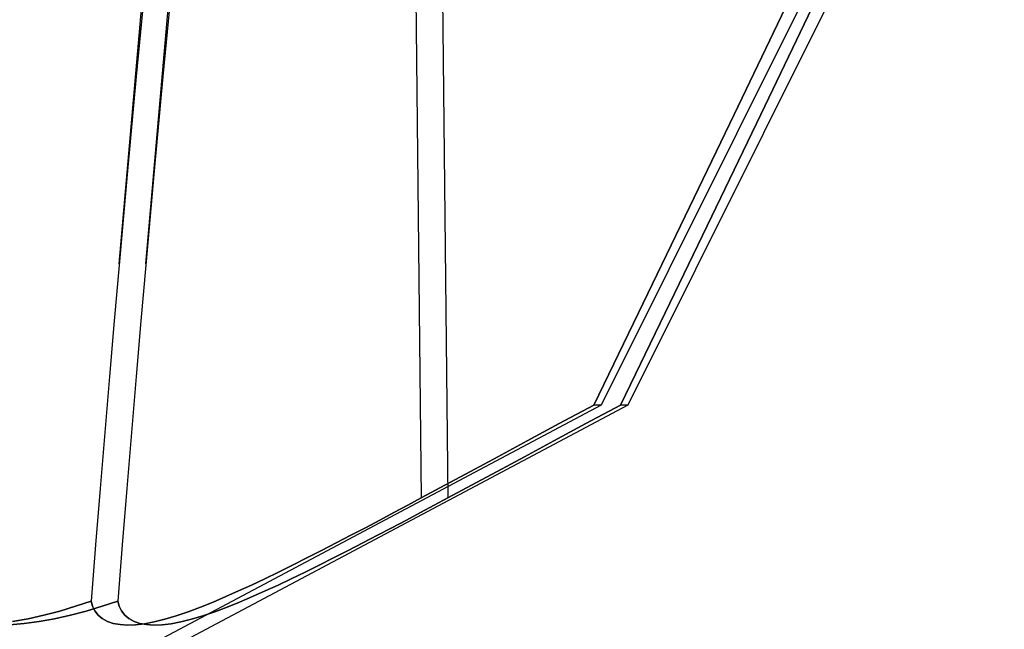
# Model space of a CAD drawing. Units: millimetres. Extents: x -1153402 to -508982, y -25440 to 273078.
# Drawn here: x -846636 to -846635, y 232246 to 232247 of the extents above; entities that cross this region are included whole.
import ezdxf

# ---------------------------------------------------------------- set-up
doc = ezdxf.new("R2010")
doc.units = ezdxf.units.MM

msp = doc.modelspace()

# ---------------------------------------------------------------- linework, layer by layer
for p, q in [((-846636.2451, 232246.7299), (-846636.157, 232247.7372)), ((-846636.2451, 232246.7299), (-846636.157, 232247.7372)), ((-846636.2451, 232246.7299), (-846636.157, 232247.7372)), ((-846636.2137, 232246.7299), (-846636.1256, 232247.7372)), ((-846636.2137, 232246.7299), (-846636.1256, 232247.7372)), ((-846636.2137, 232246.7299), (-846636.1256, 232247.7372)), ((-846636.2451, 232246.7299), (-846636.1584, 232247.7207)), ((-846636.2451, 232246.7299), (-846636.1584, 232247.7207)), ((-846636.2451, 232246.7299), (-846636.1584, 232247.7207)), ((-846636.2137, 232246.7299), (-846636.127, 232247.7207)), ((-846636.2137, 232246.7299), (-846636.127, 232247.7207)), ((-846636.2137, 232246.7299), (-846636.127, 232247.7207)), ((-846635.9026, 232247.718), (-846635.8894, 232246.454)), ((-846635.9026, 232247.718), (-846635.8894, 232246.454)), ((-846635.9026, 232247.718), (-846635.8894, 232246.454)), ((-846635.9026, 232247.718), (-846635.8894, 232246.454)), ((-846635.9026, 232247.718), (-846635.8894, 232246.454)), ((-846635.9026, 232247.718), (-846635.8894, 232246.454)), ((-846635.8713, 232247.718), (-846635.8581, 232246.454)), ((-846635.8713, 232247.718), (-846635.8581, 232246.454)), ((-846635.8713, 232247.718), (-846635.8581, 232246.454)), ((-846635.8713, 232247.718), (-846635.8581, 232246.454)), ((-846635.8713, 232247.718), (-846635.8581, 232246.454)), ((-846635.8713, 232247.718), (-846635.8581, 232246.454)), ((-846635.2335, 232247.4532), (-846635.6771, 232246.5636)), ((-846635.2335, 232247.4532), (-846635.6771, 232246.5636)), ((-846635.2335, 232247.4532), (-846635.6771, 232246.5636)), ((-846635.2022, 232247.4532), (-846635.6457, 232246.5636)), ((-846635.2022, 232247.4532), (-846635.6457, 232246.5636)), ((-846635.2022, 232247.4532), (-846635.6457, 232246.5636)), ((-846636.2145, 232247.0612), (-846636.2252, 232246.9507)), ((-846636.2145, 232247.0612), (-846636.2252, 232246.9507)), ((-846636.2145, 232247.0612), (-846636.2252, 232246.9507)), ((-846636.2145, 232247.0612), (-846636.2252, 232246.9507)), ((-846636.2145, 232247.0612), (-846636.2252, 232246.9507)), ((-846636.2145, 232247.0612), (-846636.2252, 232246.9507)), ((-846636.1831, 232247.0612), (-846636.1938, 232246.9507)), ((-846636.1831, 232247.0612), (-846636.1938, 232246.9507)), ((-846636.1831, 232247.0612), (-846636.1938, 232246.9507)), ((-846636.1831, 232247.0612), (-846636.1938, 232246.9507)), ((-846636.1831, 232247.0612), (-846636.1938, 232246.9507)), ((-846636.1831, 232247.0612), (-846636.1938, 232246.9507)), ((-846635.4599, 232247.0322), (-846635.5206, 232246.9061)), ((-846635.5206, 232246.9061), (-846635.4599, 232247.0322)), ((-846635.4599, 232247.0322), (-846635.5206, 232246.9061)), ((-846635.5206, 232246.9061), (-846635.4599, 232247.0322)), ((-846635.4599, 232247.0322), (-846635.5206, 232246.9061)), ((-846635.5206, 232246.9061), (-846635.4599, 232247.0322)), ((-846635.4286, 232247.0322), (-846635.4893, 232246.9061)), ((-846635.4893, 232246.9061), (-846635.4286, 232247.0322)), ((-846635.4286, 232247.0322), (-846635.4893, 232246.9061)), ((-846635.4893, 232246.9061), (-846635.4286, 232247.0322)), ((-846635.4286, 232247.0322), (-846635.4893, 232246.9061)), ((-846635.4893, 232246.9061), (-846635.4286, 232247.0322)), ((-846636.2252, 232246.9507), (-846636.2354, 232246.8398)), ((-846636.2252, 232246.9507), (-846636.2354, 232246.8398)), ((-846636.2252, 232246.9507), (-846636.2354, 232246.8398)), ((-846636.2252, 232246.9507), (-846636.2354, 232246.8398)), ((-846636.2252, 232246.9507), (-846636.2354, 232246.8398)), ((-846636.2252, 232246.9507), (-846636.2354, 232246.8398)), ((-846636.1938, 232246.9507), (-846636.2041, 232246.8398)), ((-846636.1938, 232246.9507), (-846636.2041, 232246.8398)), ((-846636.1938, 232246.9507), (-846636.2041, 232246.8398)), ((-846636.1938, 232246.9507), (-846636.2041, 232246.8398)), ((-846636.1938, 232246.9507), (-846636.2041, 232246.8398)), ((-846636.1938, 232246.9507), (-846636.2041, 232246.8398)), ((-846635.5206, 232246.9061), (-846635.5784, 232246.7863)), ((-846635.5784, 232246.7863), (-846635.5206, 232246.9061)), ((-846635.5206, 232246.9061), (-846635.5784, 232246.7863)), ((-846635.5784, 232246.7863), (-846635.5206, 232246.9061)), ((-846635.5206, 232246.9061), (-846635.5784, 232246.7863)), ((-846635.5784, 232246.7863), (-846635.5206, 232246.9061)), ((-846635.4893, 232246.9061), (-846635.547, 232246.7863)), ((-846635.547, 232246.7863), (-846635.4893, 232246.9061)), ((-846635.4893, 232246.9061), (-846635.547, 232246.7863)), ((-846635.547, 232246.7863), (-846635.4893, 232246.9061)), ((-846635.4893, 232246.9061), (-846635.547, 232246.7863)), ((-846635.547, 232246.7863), (-846635.4893, 232246.9061)), ((-846636.2354, 232246.8398), (-846636.2453, 232246.7286)), ((-846636.2354, 232246.8398), (-846636.2453, 232246.7286)), ((-846636.2354, 232246.8398), (-846636.2453, 232246.7286)), ((-846636.2354, 232246.8398), (-846636.2453, 232246.7286)), ((-846636.2354, 232246.8398), (-846636.2453, 232246.7286)), ((-846636.2354, 232246.8398), (-846636.2453, 232246.7286)), ((-846636.2041, 232246.8398), (-846636.2139, 232246.7286)), ((-846636.2041, 232246.8398), (-846636.2139, 232246.7286)), ((-846636.2041, 232246.8398), (-846636.2139, 232246.7286)), ((-846636.2041, 232246.8398), (-846636.2139, 232246.7286)), ((-846636.2041, 232246.8398), (-846636.2139, 232246.7286)), ((-846636.2041, 232246.8398), (-846636.2139, 232246.7286)), ((-846635.5784, 232246.7863), (-846635.6334, 232246.6722)), ((-846635.6334, 232246.6722), (-846635.5784, 232246.7863)), ((-846635.5784, 232246.7863), (-846635.6334, 232246.6722)), ((-846635.6334, 232246.6722), (-846635.5784, 232246.7863)), ((-846635.5784, 232246.7863), (-846635.6334, 232246.6722)), ((-846635.6334, 232246.6722), (-846635.5784, 232246.7863)), ((-846635.547, 232246.7863), (-846635.602, 232246.6722)), ((-846635.602, 232246.6722), (-846635.547, 232246.7863)), ((-846635.547, 232246.7863), (-846635.602, 232246.6722)), ((-846635.602, 232246.6722), (-846635.547, 232246.7863)), ((-846635.547, 232246.7863), (-846635.602, 232246.6722)), ((-846635.602, 232246.6722), (-846635.547, 232246.7863)), ((-846636.2453, 232246.7286), (-846636.251, 232246.6628)), ((-846636.2453, 232246.7286), (-846636.251, 232246.6628)), ((-846636.2453, 232246.7286), (-846636.251, 232246.6628)), ((-846636.2453, 232246.7286), (-846636.251, 232246.6628)), ((-846636.2453, 232246.7286), (-846636.251, 232246.6628)), ((-846636.2453, 232246.7286), (-846636.251, 232246.6628)), ((-846636.2139, 232246.7286), (-846636.2196, 232246.6628)), ((-846636.2139, 232246.7286), (-846636.2196, 232246.6628)), ((-846636.2139, 232246.7286), (-846636.2196, 232246.6628)), ((-846636.2139, 232246.7286), (-846636.2196, 232246.6628)), ((-846636.2139, 232246.7286), (-846636.2196, 232246.6628)), ((-846636.2139, 232246.7286), (-846636.2196, 232246.6628)), ((-846635.6334, 232246.6722), (-846635.6859, 232246.5636)), ((-846635.6859, 232246.5636), (-846635.6334, 232246.6722)), ((-846635.6334, 232246.6722), (-846635.6859, 232246.5636)), ((-846635.6859, 232246.5636), (-846635.6334, 232246.6722)), ((-846635.6334, 232246.6722), (-846635.6859, 232246.5636)), ((-846635.6859, 232246.5636), (-846635.6334, 232246.6722)), ((-846635.602, 232246.6722), (-846635.6545, 232246.5636)), ((-846635.6545, 232246.5636), (-846635.602, 232246.6722)), ((-846635.602, 232246.6722), (-846635.6545, 232246.5636)), ((-846635.6545, 232246.5636), (-846635.602, 232246.6722)), ((-846635.602, 232246.6722), (-846635.6545, 232246.5636)), ((-846635.6545, 232246.5636), (-846635.602, 232246.6722)), ((-846636.251, 232246.6628), (-846636.2566, 232246.597)), ((-846636.251, 232246.6628), (-846636.2566, 232246.597)), ((-846636.251, 232246.6628), (-846636.2566, 232246.597)), ((-846636.251, 232246.6628), (-846636.2566, 232246.597)), ((-846636.251, 232246.6628), (-846636.2566, 232246.597)), ((-846636.251, 232246.6628), (-846636.2566, 232246.597)), ((-846636.2196, 232246.6628), (-846636.2252, 232246.597)), ((-846636.2196, 232246.6628), (-846636.2252, 232246.597)), ((-846636.2196, 232246.6628), (-846636.2252, 232246.597)), ((-846636.2196, 232246.6628), (-846636.2252, 232246.597)), ((-846636.2196, 232246.6628), (-846636.2252, 232246.597)), ((-846636.2196, 232246.6628), (-846636.2252, 232246.597)), ((-846636.2566, 232246.597), (-846636.2621, 232246.531)), ((-846636.2566, 232246.597), (-846636.2621, 232246.531)), ((-846636.2566, 232246.597), (-846636.2621, 232246.531)), ((-846636.2566, 232246.597), (-846636.2621, 232246.531)), ((-846636.2566, 232246.597), (-846636.2621, 232246.531)), ((-846636.2566, 232246.597), (-846636.2621, 232246.531)), ((-846636.2252, 232246.597), (-846636.2307, 232246.531)), ((-846636.2252, 232246.597), (-846636.2307, 232246.531)), ((-846636.2252, 232246.597), (-846636.2307, 232246.531)), ((-846636.2252, 232246.597), (-846636.2307, 232246.531)), ((-846636.2252, 232246.597), (-846636.2307, 232246.531)), ((-846636.2252, 232246.597), (-846636.2307, 232246.531)), ((-846635.6771, 232246.5636), (-846636.6806, 232246.03)), ((-846635.6771, 232246.5636), (-846636.6806, 232246.03)), ((-846635.6771, 232246.5636), (-846636.6806, 232246.03)), ((-846635.6457, 232246.5636), (-846636.6492, 232246.03)), ((-846635.6457, 232246.5636), (-846636.6492, 232246.03)), ((-846635.6457, 232246.5636), (-846636.6492, 232246.03)), ((-846635.6859, 232246.5636), (-846635.7267, 232246.5416)), ((-846635.7267, 232246.5416), (-846635.6859, 232246.5636)), ((-846635.6859, 232246.5636), (-846635.7267, 232246.5416)), ((-846635.7267, 232246.5416), (-846635.6859, 232246.5636)), ((-846635.6859, 232246.5636), (-846635.7267, 232246.5416)), ((-846635.7267, 232246.5416), (-846635.6859, 232246.5636)), ((-846635.6545, 232246.5636), (-846635.6953, 232246.5416)), ((-846635.6953, 232246.5416), (-846635.6545, 232246.5636)), ((-846635.6545, 232246.5636), (-846635.6953, 232246.5416)), ((-846635.6953, 232246.5416), (-846635.6545, 232246.5636)), ((-846635.6545, 232246.5636), (-846635.6953, 232246.5416)), ((-846635.6953, 232246.5416), (-846635.6545, 232246.5636)), ((-846635.6771, 232246.5636), (-846635.6859, 232246.5636)), ((-846635.6771, 232246.5636), (-846635.6859, 232246.5636)), ((-846635.6771, 232246.5636), (-846635.6859, 232246.5636)), ((-846635.6457, 232246.5636), (-846635.6545, 232246.5636)), ((-846635.6457, 232246.5636), (-846635.6545, 232246.5636)), ((-846635.6457, 232246.5636), (-846635.6545, 232246.5636)), ((-846636.2621, 232246.531), (-846636.2675, 232246.465)), ((-846636.2621, 232246.531), (-846636.2675, 232246.465)), ((-846636.2621, 232246.531), (-846636.2675, 232246.465)), ((-846636.2621, 232246.531), (-846636.2675, 232246.465)), ((-846636.2621, 232246.531), (-846636.2675, 232246.465)), ((-846636.2621, 232246.531), (-846636.2675, 232246.465)), ((-846636.2307, 232246.531), (-846636.2362, 232246.465)), ((-846636.2307, 232246.531), (-846636.2362, 232246.465)), ((-846636.2307, 232246.531), (-846636.2362, 232246.465)), ((-846636.2307, 232246.531), (-846636.2362, 232246.465)), ((-846636.2307, 232246.531), (-846636.2362, 232246.465)), ((-846636.2307, 232246.531), (-846636.2362, 232246.465)), ((-846635.7267, 232246.5416), (-846635.7643, 232246.5214)), ((-846635.7643, 232246.5214), (-846635.7267, 232246.5416)), ((-846635.7267, 232246.5416), (-846635.7643, 232246.5214)), ((-846635.7643, 232246.5214), (-846635.7267, 232246.5416)), ((-846635.7267, 232246.5416), (-846635.7643, 232246.5214)), ((-846635.7643, 232246.5214), (-846635.7267, 232246.5416)), ((-846635.6953, 232246.5416), (-846635.7329, 232246.5214)), ((-846635.7329, 232246.5214), (-846635.6953, 232246.5416)), ((-846635.6953, 232246.5416), (-846635.7329, 232246.5214)), ((-846635.7329, 232246.5214), (-846635.6953, 232246.5416)), ((-846635.6953, 232246.5416), (-846635.7329, 232246.5214)), ((-846635.7329, 232246.5214), (-846635.6953, 232246.5416)), ((-846635.7643, 232246.5214), (-846635.7991, 232246.5026)), ((-846635.7991, 232246.5026), (-846635.7643, 232246.5214)), ((-846635.7643, 232246.5214), (-846635.7991, 232246.5026)), ((-846635.7991, 232246.5026), (-846635.7643, 232246.5214)), ((-846635.7643, 232246.5214), (-846635.7991, 232246.5026)), ((-846635.7991, 232246.5026), (-846635.7643, 232246.5214)), ((-846635.7329, 232246.5214), (-846635.7677, 232246.5026)), ((-846635.7677, 232246.5026), (-846635.7329, 232246.5214)), ((-846635.7329, 232246.5214), (-846635.7677, 232246.5026)), ((-846635.7677, 232246.5026), (-846635.7329, 232246.5214)), ((-846635.7329, 232246.5214), (-846635.7677, 232246.5026)), ((-846635.7677, 232246.5026), (-846635.7329, 232246.5214)), ((-846635.7991, 232246.5026), (-846635.8314, 232246.4852)), ((-846635.8314, 232246.4852), (-846635.7991, 232246.5026)), ((-846635.7991, 232246.5026), (-846635.8314, 232246.4852)), ((-846635.8314, 232246.4852), (-846635.7991, 232246.5026)), ((-846635.7991, 232246.5026), (-846635.8314, 232246.4852)), ((-846635.8314, 232246.4852), (-846635.7991, 232246.5026)), ((-846635.7677, 232246.5026), (-846635.8, 232246.4852)), ((-846635.8, 232246.4852), (-846635.7677, 232246.5026)), ((-846635.7677, 232246.5026), (-846635.8, 232246.4852)), ((-846635.8, 232246.4852), (-846635.7677, 232246.5026)), ((-846635.7677, 232246.5026), (-846635.8, 232246.4852)), ((-846635.8, 232246.4852), (-846635.7677, 232246.5026)), ((-846635.8314, 232246.4852), (-846635.8614, 232246.4691)), ((-846635.8614, 232246.4691), (-846635.8314, 232246.4852)), ((-846635.8314, 232246.4852), (-846635.8614, 232246.4691)), ((-846635.8614, 232246.4691), (-846635.8314, 232246.4852)), ((-846635.8314, 232246.4852), (-846635.8614, 232246.4691)), ((-846635.8614, 232246.4691), (-846635.8314, 232246.4852)), ((-846635.8, 232246.4852), (-846635.83, 232246.4691)), ((-846635.83, 232246.4691), (-846635.8, 232246.4852)), ((-846635.8, 232246.4852), (-846635.83, 232246.4691)), ((-846635.83, 232246.4691), (-846635.8, 232246.4852)), ((-846635.8, 232246.4852), (-846635.83, 232246.4691)), ((-846635.83, 232246.4691), (-846635.8, 232246.4852)), ((-846636.2675, 232246.465), (-846636.273, 232246.3988)), ((-846636.2675, 232246.465), (-846636.273, 232246.3988)), ((-846636.2675, 232246.465), (-846636.273, 232246.3988)), ((-846636.2675, 232246.465), (-846636.273, 232246.3988)), ((-846636.2675, 232246.465), (-846636.273, 232246.3988)), ((-846636.2675, 232246.465), (-846636.273, 232246.3988)), ((-846636.2362, 232246.465), (-846636.2416, 232246.3988)), ((-846636.2362, 232246.465), (-846636.2416, 232246.3988)), ((-846636.2362, 232246.465), (-846636.2416, 232246.3988)), ((-846636.2362, 232246.465), (-846636.2416, 232246.3988)), ((-846636.2362, 232246.465), (-846636.2416, 232246.3988)), ((-846636.2362, 232246.465), (-846636.2416, 232246.3988)), ((-846635.8614, 232246.4691), (-846635.8894, 232246.454)), ((-846635.8894, 232246.454), (-846635.8614, 232246.4691)), ((-846635.8614, 232246.4691), (-846635.8894, 232246.454)), ((-846635.8894, 232246.454), (-846635.8614, 232246.4691)), ((-846635.8614, 232246.4691), (-846635.8894, 232246.454)), ((-846635.8894, 232246.454), (-846635.8614, 232246.4691)), ((-846635.83, 232246.4691), (-846635.8581, 232246.454)), ((-846635.8581, 232246.454), (-846635.83, 232246.4691)), ((-846635.83, 232246.4691), (-846635.8581, 232246.454)), ((-846635.8581, 232246.454), (-846635.83, 232246.4691)), ((-846635.83, 232246.4691), (-846635.8581, 232246.454)), ((-846635.8581, 232246.454), (-846635.83, 232246.4691)), ((-846635.8894, 232246.454), (-846635.9053, 232246.4454)), ((-846635.9053, 232246.4454), (-846635.8894, 232246.454)), ((-846635.8894, 232246.454), (-846635.9053, 232246.4454)), ((-846635.9053, 232246.4454), (-846635.8894, 232246.454)), ((-846635.8894, 232246.454), (-846635.9053, 232246.4454)), ((-846635.9053, 232246.4454), (-846635.8894, 232246.454)), ((-846635.8581, 232246.454), (-846635.874, 232246.4454)), ((-846635.874, 232246.4454), (-846635.8581, 232246.454)), ((-846635.8581, 232246.454), (-846635.874, 232246.4454)), ((-846635.874, 232246.4454), (-846635.8581, 232246.454)), ((-846635.8581, 232246.454), (-846635.874, 232246.4454)), ((-846635.874, 232246.4454), (-846635.8581, 232246.454)), ((-846635.9053, 232246.4454), (-846635.9215, 232246.4368)), ((-846635.9215, 232246.4368), (-846635.9053, 232246.4454)), ((-846635.9053, 232246.4454), (-846635.9215, 232246.4368)), ((-846635.9215, 232246.4368), (-846635.9053, 232246.4454)), ((-846635.9053, 232246.4454), (-846635.9215, 232246.4368)), ((-846635.9215, 232246.4368), (-846635.9053, 232246.4454)), ((-846635.874, 232246.4454), (-846635.8902, 232246.4368)), ((-846635.8902, 232246.4368), (-846635.874, 232246.4454)), ((-846635.874, 232246.4454), (-846635.8902, 232246.4368)), ((-846635.8902, 232246.4368), (-846635.874, 232246.4454)), ((-846635.874, 232246.4454), (-846635.8902, 232246.4368)), ((-846635.8902, 232246.4368), (-846635.874, 232246.4454)), ((-846635.9382, 232246.4279), (-846635.9551, 232246.419)), ((-846635.9551, 232246.419), (-846635.9382, 232246.4279)), ((-846635.9382, 232246.4279), (-846635.9551, 232246.419)), ((-846635.9551, 232246.419), (-846635.9382, 232246.4279)), ((-846635.9382, 232246.4279), (-846635.9551, 232246.419)), ((-846635.9551, 232246.419), (-846635.9382, 232246.4279)), ((-846635.9215, 232246.4368), (-846635.9382, 232246.4279)), ((-846635.9382, 232246.4279), (-846635.9215, 232246.4368)), ((-846635.9215, 232246.4368), (-846635.9382, 232246.4279)), ((-846635.9382, 232246.4279), (-846635.9215, 232246.4368)), ((-846635.9215, 232246.4368), (-846635.9382, 232246.4279)), ((-846635.9382, 232246.4279), (-846635.9215, 232246.4368)), ((-846635.9068, 232246.4279), (-846635.9238, 232246.419)), ((-846635.9238, 232246.419), (-846635.9068, 232246.4279)), ((-846635.9068, 232246.4279), (-846635.9238, 232246.419)), ((-846635.9238, 232246.419), (-846635.9068, 232246.4279)), ((-846635.9068, 232246.4279), (-846635.9238, 232246.419)), ((-846635.9238, 232246.419), (-846635.9068, 232246.4279)), ((-846635.8902, 232246.4368), (-846635.9068, 232246.4279)), ((-846635.9068, 232246.4279), (-846635.8902, 232246.4368)), ((-846635.8902, 232246.4368), (-846635.9068, 232246.4279)), ((-846635.9068, 232246.4279), (-846635.8902, 232246.4368)), ((-846635.8902, 232246.4368), (-846635.9068, 232246.4279)), ((-846635.9068, 232246.4279), (-846635.8902, 232246.4368)), ((-846635.9551, 232246.419), (-846635.9723, 232246.41)), ((-846635.9723, 232246.41), (-846635.9551, 232246.419)), ((-846635.9551, 232246.419), (-846635.9723, 232246.41)), ((-846635.9723, 232246.41), (-846635.9551, 232246.419)), ((-846635.9551, 232246.419), (-846635.9723, 232246.41)), ((-846635.9723, 232246.41), (-846635.9551, 232246.419)), ((-846635.9238, 232246.419), (-846635.941, 232246.41)), ((-846635.941, 232246.41), (-846635.9238, 232246.419)), ((-846635.9238, 232246.419), (-846635.941, 232246.41)), ((-846635.941, 232246.41), (-846635.9238, 232246.419)), ((-846635.9238, 232246.419), (-846635.941, 232246.41)), ((-846635.941, 232246.41), (-846635.9238, 232246.419)), ((-846635.9723, 232246.41), (-846635.9896, 232246.401)), ((-846635.9896, 232246.401), (-846635.9723, 232246.41)), ((-846635.9723, 232246.41), (-846635.9896, 232246.401)), ((-846635.9896, 232246.401), (-846635.9723, 232246.41)), ((-846635.9723, 232246.41), (-846635.9896, 232246.401)), ((-846635.9896, 232246.401), (-846635.9723, 232246.41)), ((-846635.941, 232246.41), (-846635.9582, 232246.401)), ((-846635.9582, 232246.401), (-846635.941, 232246.41)), ((-846635.941, 232246.41), (-846635.9582, 232246.401)), ((-846635.9582, 232246.401), (-846635.941, 232246.41)), ((-846635.941, 232246.41), (-846635.9582, 232246.401)), ((-846635.9582, 232246.401), (-846635.941, 232246.41)), ((-846636.273, 232246.3988), (-846636.2783, 232246.3325)), ((-846636.273, 232246.3988), (-846636.2783, 232246.3325)), ((-846636.273, 232246.3988), (-846636.2783, 232246.3325)), ((-846636.273, 232246.3988), (-846636.2783, 232246.3325)), ((-846636.273, 232246.3988), (-846636.2783, 232246.3325)), ((-846636.273, 232246.3988), (-846636.2783, 232246.3325)), ((-846636.2416, 232246.3988), (-846636.2469, 232246.3325)), ((-846636.2416, 232246.3988), (-846636.2469, 232246.3325)), ((-846636.2416, 232246.3988), (-846636.2469, 232246.3325)), ((-846636.2416, 232246.3988), (-846636.2469, 232246.3325)), ((-846636.2416, 232246.3988), (-846636.2469, 232246.3325)), ((-846636.2416, 232246.3988), (-846636.2469, 232246.3325)), ((-846636.0069, 232246.3921), (-846636.024, 232246.3834)), ((-846636.024, 232246.3834), (-846636.0069, 232246.3921)), ((-846636.0069, 232246.3921), (-846636.024, 232246.3834)), ((-846636.024, 232246.3834), (-846636.0069, 232246.3921)), ((-846636.0069, 232246.3921), (-846636.024, 232246.3834)), ((-846636.024, 232246.3834), (-846636.0069, 232246.3921)), ((-846635.9896, 232246.401), (-846636.0069, 232246.3921)), ((-846636.0069, 232246.3921), (-846635.9896, 232246.401)), ((-846635.9896, 232246.401), (-846636.0069, 232246.3921)), ((-846636.0069, 232246.3921), (-846635.9896, 232246.401)), ((-846635.9896, 232246.401), (-846636.0069, 232246.3921)), ((-846636.0069, 232246.3921), (-846635.9896, 232246.401)), ((-846635.9755, 232246.3921), (-846635.9927, 232246.3834)), ((-846635.9927, 232246.3834), (-846635.9755, 232246.3921)), ((-846635.9755, 232246.3921), (-846635.9927, 232246.3834)), ((-846635.9927, 232246.3834), (-846635.9755, 232246.3921)), ((-846635.9755, 232246.3921), (-846635.9927, 232246.3834)), ((-846635.9927, 232246.3834), (-846635.9755, 232246.3921)), ((-846635.9582, 232246.401), (-846635.9755, 232246.3921)), ((-846635.9755, 232246.3921), (-846635.9582, 232246.401)), ((-846635.9582, 232246.401), (-846635.9755, 232246.3921)), ((-846635.9755, 232246.3921), (-846635.9582, 232246.401)), ((-846635.9582, 232246.401), (-846635.9755, 232246.3921)), ((-846635.9755, 232246.3921), (-846635.9582, 232246.401)), ((-846636.024, 232246.3834), (-846636.041, 232246.3749)), ((-846636.041, 232246.3749), (-846636.024, 232246.3834)), ((-846636.024, 232246.3834), (-846636.041, 232246.3749)), ((-846636.041, 232246.3749), (-846636.024, 232246.3834)), ((-846636.024, 232246.3834), (-846636.041, 232246.3749)), ((-846636.041, 232246.3749), (-846636.024, 232246.3834)), ((-846635.9927, 232246.3834), (-846636.0096, 232246.3749)), ((-846636.0096, 232246.3749), (-846635.9927, 232246.3834)), ((-846635.9927, 232246.3834), (-846636.0096, 232246.3749)), ((-846636.0096, 232246.3749), (-846635.9927, 232246.3834)), ((-846635.9927, 232246.3834), (-846636.0096, 232246.3749)), ((-846636.0096, 232246.3749), (-846635.9927, 232246.3834)), ((-846636.041, 232246.3749), (-846636.0576, 232246.3667)), ((-846636.0576, 232246.3667), (-846636.041, 232246.3749)), ((-846636.041, 232246.3749), (-846636.0576, 232246.3667)), ((-846636.0576, 232246.3667), (-846636.041, 232246.3749)), ((-846636.041, 232246.3749), (-846636.0576, 232246.3667)), ((-846636.0576, 232246.3667), (-846636.041, 232246.3749)), ((-846636.0096, 232246.3749), (-846636.0262, 232246.3667)), ((-846636.0262, 232246.3667), (-846636.0096, 232246.3749)), ((-846636.0096, 232246.3749), (-846636.0262, 232246.3667)), ((-846636.0262, 232246.3667), (-846636.0096, 232246.3749)), ((-846636.0096, 232246.3749), (-846636.0262, 232246.3667)), ((-846636.0262, 232246.3667), (-846636.0096, 232246.3749)), ((-846636.0738, 232246.3588), (-846636.0895, 232246.3514)), ((-846636.0895, 232246.3514), (-846636.0738, 232246.3588)), ((-846636.0738, 232246.3588), (-846636.0895, 232246.3514)), ((-846636.0895, 232246.3514), (-846636.0738, 232246.3588)), ((-846636.0738, 232246.3588), (-846636.0895, 232246.3514)), ((-846636.0895, 232246.3514), (-846636.0738, 232246.3588)), ((-846636.0576, 232246.3667), (-846636.0738, 232246.3588)), ((-846636.0738, 232246.3588), (-846636.0576, 232246.3667)), ((-846636.0576, 232246.3667), (-846636.0738, 232246.3588)), ((-846636.0738, 232246.3588), (-846636.0576, 232246.3667)), ((-846636.0576, 232246.3667), (-846636.0738, 232246.3588)), ((-846636.0738, 232246.3588), (-846636.0576, 232246.3667)), ((-846636.0424, 232246.3588), (-846636.0581, 232246.3514)), ((-846636.0581, 232246.3514), (-846636.0424, 232246.3588)), ((-846636.0424, 232246.3588), (-846636.0581, 232246.3514)), ((-846636.0581, 232246.3514), (-846636.0424, 232246.3588)), ((-846636.0424, 232246.3588), (-846636.0581, 232246.3514)), ((-846636.0581, 232246.3514), (-846636.0424, 232246.3588)), ((-846636.0262, 232246.3667), (-846636.0424, 232246.3588)), ((-846636.0424, 232246.3588), (-846636.0262, 232246.3667)), ((-846636.0262, 232246.3667), (-846636.0424, 232246.3588)), ((-846636.0424, 232246.3588), (-846636.0262, 232246.3667)), ((-846636.0262, 232246.3667), (-846636.0424, 232246.3588)), ((-846636.0424, 232246.3588), (-846636.0262, 232246.3667)), ((-846636.0895, 232246.3514), (-846636.1046, 232246.3444)), ((-846636.1046, 232246.3444), (-846636.0895, 232246.3514)), ((-846636.0895, 232246.3514), (-846636.1046, 232246.3444)), ((-846636.1046, 232246.3444), (-846636.0895, 232246.3514)), ((-846636.0895, 232246.3514), (-846636.1046, 232246.3444)), ((-846636.1046, 232246.3444), (-846636.0895, 232246.3514)), ((-846636.0581, 232246.3514), (-846636.0732, 232246.3444)), ((-846636.0732, 232246.3444), (-846636.0581, 232246.3514)), ((-846636.0581, 232246.3514), (-846636.0732, 232246.3444)), ((-846636.0732, 232246.3444), (-846636.0581, 232246.3514)), ((-846636.0581, 232246.3514), (-846636.0732, 232246.3444)), ((-846636.0732, 232246.3444), (-846636.0581, 232246.3514)), ((-846636.1196, 232246.3377), (-846636.1347, 232246.3313)), ((-846636.1347, 232246.3313), (-846636.1196, 232246.3377)), ((-846636.1196, 232246.3377), (-846636.1347, 232246.3313)), ((-846636.1347, 232246.3313), (-846636.1196, 232246.3377)), ((-846636.1196, 232246.3377), (-846636.1347, 232246.3313)), ((-846636.1347, 232246.3313), (-846636.1196, 232246.3377)), ((-846636.1046, 232246.3444), (-846636.1196, 232246.3377)), ((-846636.1196, 232246.3377), (-846636.1046, 232246.3444)), ((-846636.1046, 232246.3444), (-846636.1196, 232246.3377)), ((-846636.1196, 232246.3377), (-846636.1046, 232246.3444)), ((-846636.1046, 232246.3444), (-846636.1196, 232246.3377)), ((-846636.1196, 232246.3377), (-846636.1046, 232246.3444)), ((-846636.0883, 232246.3377), (-846636.1033, 232246.3313)), ((-846636.1033, 232246.3313), (-846636.0883, 232246.3377)), ((-846636.0883, 232246.3377), (-846636.1033, 232246.3313)), ((-846636.1033, 232246.3313), (-846636.0883, 232246.3377)), ((-846636.0883, 232246.3377), (-846636.1033, 232246.3313)), ((-846636.1033, 232246.3313), (-846636.0883, 232246.3377)), ((-846636.0732, 232246.3444), (-846636.0883, 232246.3377)), ((-846636.0883, 232246.3377), (-846636.0732, 232246.3444)), ((-846636.0732, 232246.3444), (-846636.0883, 232246.3377)), ((-846636.0883, 232246.3377), (-846636.0732, 232246.3444)), ((-846636.0732, 232246.3444), (-846636.0883, 232246.3377)), ((-846636.0883, 232246.3377), (-846636.0732, 232246.3444)), ((-846636.2967, 232246.3264), (-846636.3154, 232246.3207)), ((-846636.3154, 232246.3207), (-846636.2967, 232246.3264)), ((-846636.2967, 232246.3264), (-846636.3154, 232246.3207)), ((-846636.3154, 232246.3207), (-846636.2967, 232246.3264)), ((-846636.2967, 232246.3264), (-846636.3154, 232246.3207)), ((-846636.3154, 232246.3207), (-846636.2967, 232246.3264)), ((-846636.2783, 232246.3325), (-846636.2967, 232246.3264)), ((-846636.2967, 232246.3264), (-846636.2783, 232246.3325)), ((-846636.2783, 232246.3325), (-846636.2967, 232246.3264)), ((-846636.2967, 232246.3264), (-846636.2783, 232246.3325)), ((-846636.2783, 232246.3325), (-846636.2967, 232246.3264)), ((-846636.2967, 232246.3264), (-846636.2783, 232246.3325)), ((-846636.2653, 232246.3264), (-846636.284, 232246.3207)), ((-846636.284, 232246.3207), (-846636.2653, 232246.3264)), ((-846636.2653, 232246.3264), (-846636.284, 232246.3207)), ((-846636.284, 232246.3207), (-846636.2653, 232246.3264)), ((-846636.2653, 232246.3264), (-846636.284, 232246.3207)), ((-846636.284, 232246.3207), (-846636.2653, 232246.3264)), ((-846636.2766, 232246.3265), (-846636.2783, 232246.3325)), ((-846636.2783, 232246.3325), (-846636.2766, 232246.3265)), ((-846636.2766, 232246.3265), (-846636.2783, 232246.3325)), ((-846636.2783, 232246.3325), (-846636.2766, 232246.3265)), ((-846636.2766, 232246.3265), (-846636.2783, 232246.3325)), ((-846636.2783, 232246.3325), (-846636.2766, 232246.3265)), ((-846636.2739, 232246.3209), (-846636.2766, 232246.3265)), ((-846636.2766, 232246.3265), (-846636.2739, 232246.3209)), ((-846636.2739, 232246.3209), (-846636.2766, 232246.3265)), ((-846636.2766, 232246.3265), (-846636.2739, 232246.3209)), ((-846636.2739, 232246.3209), (-846636.2766, 232246.3265)), ((-846636.2766, 232246.3265), (-846636.2739, 232246.3209)), ((-846636.2469, 232246.3325), (-846636.2653, 232246.3264)), ((-846636.2653, 232246.3264), (-846636.2469, 232246.3325)), ((-846636.2469, 232246.3325), (-846636.2653, 232246.3264)), ((-846636.2653, 232246.3264), (-846636.2469, 232246.3325)), ((-846636.2469, 232246.3325), (-846636.2653, 232246.3264)), ((-846636.2653, 232246.3264), (-846636.2469, 232246.3325)), ((-846636.2453, 232246.3265), (-846636.2469, 232246.3325)), ((-846636.2469, 232246.3325), (-846636.2453, 232246.3265)), ((-846636.2453, 232246.3265), (-846636.2469, 232246.3325)), ((-846636.2469, 232246.3325), (-846636.2453, 232246.3265)), ((-846636.2453, 232246.3265), (-846636.2469, 232246.3325)), ((-846636.2469, 232246.3325), (-846636.2453, 232246.3265)), ((-846636.2425, 232246.3209), (-846636.2453, 232246.3265)), ((-846636.2453, 232246.3265), (-846636.2425, 232246.3209)), ((-846636.2425, 232246.3209), (-846636.2453, 232246.3265)), ((-846636.2453, 232246.3265), (-846636.2425, 232246.3209)), ((-846636.2425, 232246.3209), (-846636.2453, 232246.3265)), ((-846636.2453, 232246.3265), (-846636.2425, 232246.3209)), ((-846636.1495, 232246.3253), (-846636.164, 232246.3198)), ((-846636.164, 232246.3198), (-846636.1495, 232246.3253)), ((-846636.1495, 232246.3253), (-846636.164, 232246.3198)), ((-846636.164, 232246.3198), (-846636.1495, 232246.3253)), ((-846636.1495, 232246.3253), (-846636.164, 232246.3198)), ((-846636.164, 232246.3198), (-846636.1495, 232246.3253)), ((-846636.1347, 232246.3313), (-846636.1495, 232246.3253)), ((-846636.1495, 232246.3253), (-846636.1347, 232246.3313)), ((-846636.1347, 232246.3313), (-846636.1495, 232246.3253)), ((-846636.1495, 232246.3253), (-846636.1347, 232246.3313)), ((-846636.1347, 232246.3313), (-846636.1495, 232246.3253)), ((-846636.1495, 232246.3253), (-846636.1347, 232246.3313)), ((-846636.1182, 232246.3253), (-846636.1327, 232246.3198)), ((-846636.1327, 232246.3198), (-846636.1182, 232246.3253)), ((-846636.1182, 232246.3253), (-846636.1327, 232246.3198)), ((-846636.1327, 232246.3198), (-846636.1182, 232246.3253)), ((-846636.1182, 232246.3253), (-846636.1327, 232246.3198)), ((-846636.1327, 232246.3198), (-846636.1182, 232246.3253)), ((-846636.1033, 232246.3313), (-846636.1182, 232246.3253)), ((-846636.1182, 232246.3253), (-846636.1033, 232246.3313)), ((-846636.1033, 232246.3313), (-846636.1182, 232246.3253)), ((-846636.1182, 232246.3253), (-846636.1033, 232246.3313)), ((-846636.1033, 232246.3313), (-846636.1182, 232246.3253)), ((-846636.1182, 232246.3253), (-846636.1033, 232246.3313)), ((-846636.3527, 232246.3116), (-846636.371, 232246.3083)), ((-846636.371, 232246.3083), (-846636.3527, 232246.3116)), ((-846636.3527, 232246.3116), (-846636.371, 232246.3083)), ((-846636.371, 232246.3083), (-846636.3527, 232246.3116)), ((-846636.3527, 232246.3116), (-846636.371, 232246.3083)), ((-846636.371, 232246.3083), (-846636.3527, 232246.3116)), ((-846636.3341, 232246.3158), (-846636.3527, 232246.3116)), ((-846636.3527, 232246.3116), (-846636.3341, 232246.3158)), ((-846636.3341, 232246.3158), (-846636.3527, 232246.3116)), ((-846636.3527, 232246.3116), (-846636.3341, 232246.3158)), ((-846636.3341, 232246.3158), (-846636.3527, 232246.3116)), ((-846636.3527, 232246.3116), (-846636.3341, 232246.3158)), ((-846636.3213, 232246.3116), (-846636.3396, 232246.3083)), ((-846636.3396, 232246.3083), (-846636.3213, 232246.3116)), ((-846636.3213, 232246.3116), (-846636.3396, 232246.3083)), ((-846636.3396, 232246.3083), (-846636.3213, 232246.3116)), ((-846636.3213, 232246.3116), (-846636.3396, 232246.3083)), ((-846636.3396, 232246.3083), (-846636.3213, 232246.3116)), ((-846636.3154, 232246.3207), (-846636.3341, 232246.3158)), ((-846636.3341, 232246.3158), (-846636.3154, 232246.3207)), ((-846636.3154, 232246.3207), (-846636.3341, 232246.3158)), ((-846636.3341, 232246.3158), (-846636.3154, 232246.3207)), ((-846636.3154, 232246.3207), (-846636.3341, 232246.3158)), ((-846636.3341, 232246.3158), (-846636.3154, 232246.3207)), ((-846636.3027, 232246.3158), (-846636.3213, 232246.3116)), ((-846636.3213, 232246.3116), (-846636.3027, 232246.3158)), ((-846636.3027, 232246.3158), (-846636.3213, 232246.3116)), ((-846636.3213, 232246.3116), (-846636.3027, 232246.3158)), ((-846636.3027, 232246.3158), (-846636.3213, 232246.3116)), ((-846636.3213, 232246.3116), (-846636.3027, 232246.3158)), ((-846636.284, 232246.3207), (-846636.3027, 232246.3158)), ((-846636.3027, 232246.3158), (-846636.284, 232246.3207)), ((-846636.284, 232246.3207), (-846636.3027, 232246.3158)), ((-846636.3027, 232246.3158), (-846636.284, 232246.3207)), ((-846636.284, 232246.3207), (-846636.3027, 232246.3158)), ((-846636.3027, 232246.3158), (-846636.284, 232246.3207)), ((-846636.2701, 232246.316), (-846636.2739, 232246.3209)), ((-846636.2739, 232246.3209), (-846636.2701, 232246.316)), ((-846636.2701, 232246.316), (-846636.2739, 232246.3209)), ((-846636.2739, 232246.3209), (-846636.2701, 232246.316)), ((-846636.2701, 232246.316), (-846636.2739, 232246.3209)), ((-846636.2739, 232246.3209), (-846636.2701, 232246.316)), ((-846636.2652, 232246.3118), (-846636.2701, 232246.316)), ((-846636.2701, 232246.316), (-846636.2652, 232246.3118)), ((-846636.2652, 232246.3118), (-846636.2701, 232246.316)), ((-846636.2701, 232246.316), (-846636.2652, 232246.3118)), ((-846636.2652, 232246.3118), (-846636.2701, 232246.316)), ((-846636.2701, 232246.316), (-846636.2652, 232246.3118)), ((-846636.2592, 232246.3086), (-846636.2652, 232246.3118)), ((-846636.2652, 232246.3118), (-846636.2592, 232246.3086)), ((-846636.2592, 232246.3086), (-846636.2652, 232246.3118)), ((-846636.2652, 232246.3118), (-846636.2592, 232246.3086)), ((-846636.2592, 232246.3086), (-846636.2652, 232246.3118)), ((-846636.2652, 232246.3118), (-846636.2592, 232246.3086)), ((-846636.2387, 232246.316), (-846636.2425, 232246.3209)), ((-846636.2425, 232246.3209), (-846636.2387, 232246.316)), ((-846636.2387, 232246.316), (-846636.2425, 232246.3209)), ((-846636.2425, 232246.3209), (-846636.2387, 232246.316)), ((-846636.2387, 232246.316), (-846636.2425, 232246.3209)), ((-846636.2425, 232246.3209), (-846636.2387, 232246.316)), ((-846636.2338, 232246.3118), (-846636.2387, 232246.316)), ((-846636.2387, 232246.316), (-846636.2338, 232246.3118)), ((-846636.2338, 232246.3118), (-846636.2387, 232246.316)), ((-846636.2387, 232246.316), (-846636.2338, 232246.3118)), ((-846636.2338, 232246.3118), (-846636.2387, 232246.316)), ((-846636.2387, 232246.316), (-846636.2338, 232246.3118)), ((-846636.2278, 232246.3086), (-846636.2338, 232246.3118)), ((-846636.2338, 232246.3118), (-846636.2278, 232246.3086)), ((-846636.2278, 232246.3086), (-846636.2338, 232246.3118)), ((-846636.2338, 232246.3118), (-846636.2278, 232246.3086)), ((-846636.2278, 232246.3086), (-846636.2338, 232246.3118)), ((-846636.2338, 232246.3118), (-846636.2278, 232246.3086)), ((-846636.1914, 232246.3111), (-846636.2039, 232246.308)), ((-846636.2039, 232246.308), (-846636.1914, 232246.3111)), ((-846636.1914, 232246.3111), (-846636.2039, 232246.308)), ((-846636.2039, 232246.308), (-846636.1914, 232246.3111)), ((-846636.1914, 232246.3111), (-846636.2039, 232246.308)), ((-846636.2039, 232246.308), (-846636.1914, 232246.3111)), ((-846636.178, 232246.3151), (-846636.1914, 232246.3111)), ((-846636.1914, 232246.3111), (-846636.178, 232246.3151)), ((-846636.178, 232246.3151), (-846636.1914, 232246.3111)), ((-846636.1914, 232246.3111), (-846636.178, 232246.3151)), ((-846636.178, 232246.3151), (-846636.1914, 232246.3111)), ((-846636.1914, 232246.3111), (-846636.178, 232246.3151)), ((-846636.164, 232246.3198), (-846636.178, 232246.3151)), ((-846636.178, 232246.3151), (-846636.164, 232246.3198)), ((-846636.164, 232246.3198), (-846636.178, 232246.3151)), ((-846636.178, 232246.3151), (-846636.164, 232246.3198)), ((-846636.164, 232246.3198), (-846636.178, 232246.3151)), ((-846636.178, 232246.3151), (-846636.164, 232246.3198)), ((-846636.16, 232246.3111), (-846636.1725, 232246.308)), ((-846636.1725, 232246.308), (-846636.16, 232246.3111)), ((-846636.16, 232246.3111), (-846636.1725, 232246.308)), ((-846636.1725, 232246.308), (-846636.16, 232246.3111)), ((-846636.16, 232246.3111), (-846636.1725, 232246.308)), ((-846636.1725, 232246.308), (-846636.16, 232246.3111)), ((-846636.1467, 232246.3151), (-846636.16, 232246.3111)), ((-846636.16, 232246.3111), (-846636.1467, 232246.3151)), ((-846636.1467, 232246.3151), (-846636.16, 232246.3111)), ((-846636.16, 232246.3111), (-846636.1467, 232246.3151)), ((-846636.1467, 232246.3151), (-846636.16, 232246.3111)), ((-846636.16, 232246.3111), (-846636.1467, 232246.3151)), ((-846636.1327, 232246.3198), (-846636.1467, 232246.3151)), ((-846636.1467, 232246.3151), (-846636.1327, 232246.3198)), ((-846636.1327, 232246.3198), (-846636.1467, 232246.3151)), ((-846636.1467, 232246.3151), (-846636.1327, 232246.3198)), ((-846636.1327, 232246.3198), (-846636.1467, 232246.3151)), ((-846636.1467, 232246.3151), (-846636.1327, 232246.3198)), ((-846636.3574, 232246.306), (-846636.3746, 232246.3046)), ((-846636.3746, 232246.3046), (-846636.3574, 232246.306)), ((-846636.3574, 232246.306), (-846636.3746, 232246.3046)), ((-846636.3746, 232246.3046), (-846636.3574, 232246.306)), ((-846636.3574, 232246.306), (-846636.3746, 232246.3046)), ((-846636.3746, 232246.3046), (-846636.3574, 232246.306)), ((-846636.3396, 232246.3083), (-846636.3574, 232246.306)), ((-846636.3574, 232246.306), (-846636.3396, 232246.3083)), ((-846636.3396, 232246.3083), (-846636.3574, 232246.306)), ((-846636.3574, 232246.306), (-846636.3396, 232246.3083)), ((-846636.3396, 232246.3083), (-846636.3574, 232246.306)), ((-846636.3574, 232246.306), (-846636.3396, 232246.3083)), ((-846636.2522, 232246.3062), (-846636.2592, 232246.3086)), ((-846636.2592, 232246.3086), (-846636.2522, 232246.3062)), ((-846636.2522, 232246.3062), (-846636.2592, 232246.3086)), ((-846636.2592, 232246.3086), (-846636.2522, 232246.3062)), ((-846636.2522, 232246.3062), (-846636.2592, 232246.3086)), ((-846636.2592, 232246.3086), (-846636.2522, 232246.3062)), ((-846636.2443, 232246.3047), (-846636.2522, 232246.3062)), ((-846636.2522, 232246.3062), (-846636.2443, 232246.3047)), ((-846636.2443, 232246.3047), (-846636.2522, 232246.3062)), ((-846636.2522, 232246.3062), (-846636.2443, 232246.3047)), ((-846636.2443, 232246.3047), (-846636.2522, 232246.3062)), ((-846636.2522, 232246.3062), (-846636.2443, 232246.3047)), ((-846636.2357, 232246.3041), (-846636.2443, 232246.3047)), ((-846636.2443, 232246.3047), (-846636.2357, 232246.3041)), ((-846636.2357, 232246.3041), (-846636.2443, 232246.3047)), ((-846636.2443, 232246.3047), (-846636.2357, 232246.3041)), ((-846636.2357, 232246.3041), (-846636.2443, 232246.3047)), ((-846636.2443, 232246.3047), (-846636.2357, 232246.3041)), ((-846636.2261, 232246.3045), (-846636.2357, 232246.3041)), ((-846636.2357, 232246.3041), (-846636.2261, 232246.3045)), ((-846636.2261, 232246.3045), (-846636.2357, 232246.3041)), ((-846636.2357, 232246.3041), (-846636.2261, 232246.3045)), ((-846636.2261, 232246.3045), (-846636.2357, 232246.3041)), ((-846636.2357, 232246.3041), (-846636.2261, 232246.3045)), ((-846636.2209, 232246.3062), (-846636.2278, 232246.3086)), ((-846636.2278, 232246.3086), (-846636.2209, 232246.3062)), ((-846636.2209, 232246.3062), (-846636.2278, 232246.3086)), ((-846636.2278, 232246.3086), (-846636.2209, 232246.3062)), ((-846636.2209, 232246.3062), (-846636.2278, 232246.3086)), ((-846636.2278, 232246.3086), (-846636.2209, 232246.3062)), ((-846636.2155, 232246.3058), (-846636.2261, 232246.3045)), ((-846636.2261, 232246.3045), (-846636.2155, 232246.3058)), ((-846636.2155, 232246.3058), (-846636.2261, 232246.3045)), ((-846636.2261, 232246.3045), (-846636.2155, 232246.3058)), ((-846636.2155, 232246.3058), (-846636.2261, 232246.3045)), ((-846636.2261, 232246.3045), (-846636.2155, 232246.3058)), ((-846636.213, 232246.3047), (-846636.2209, 232246.3062)), ((-846636.2209, 232246.3062), (-846636.213, 232246.3047)), ((-846636.213, 232246.3047), (-846636.2209, 232246.3062)), ((-846636.2209, 232246.3062), (-846636.213, 232246.3047)), ((-846636.213, 232246.3047), (-846636.2209, 232246.3062)), ((-846636.2209, 232246.3062), (-846636.213, 232246.3047)), ((-846636.2039, 232246.308), (-846636.2155, 232246.3058)), ((-846636.2155, 232246.3058), (-846636.2039, 232246.308)), ((-846636.2039, 232246.308), (-846636.2155, 232246.3058)), ((-846636.2155, 232246.3058), (-846636.2039, 232246.308)), ((-846636.2039, 232246.308), (-846636.2155, 232246.3058)), ((-846636.2155, 232246.3058), (-846636.2039, 232246.308)), ((-846636.2043, 232246.3041), (-846636.213, 232246.3047)), ((-846636.213, 232246.3047), (-846636.2043, 232246.3041)), ((-846636.2043, 232246.3041), (-846636.213, 232246.3047)), ((-846636.213, 232246.3047), (-846636.2043, 232246.3041)), ((-846636.2043, 232246.3041), (-846636.213, 232246.3047)), ((-846636.213, 232246.3047), (-846636.2043, 232246.3041)), ((-846636.1948, 232246.3045), (-846636.2043, 232246.3041)), ((-846636.2043, 232246.3041), (-846636.1948, 232246.3045)), ((-846636.1948, 232246.3045), (-846636.2043, 232246.3041)), ((-846636.2043, 232246.3041), (-846636.1948, 232246.3045)), ((-846636.1948, 232246.3045), (-846636.2043, 232246.3041)), ((-846636.2043, 232246.3041), (-846636.1948, 232246.3045)), ((-846636.1841, 232246.3058), (-846636.1948, 232246.3045)), ((-846636.1948, 232246.3045), (-846636.1841, 232246.3058)), ((-846636.1841, 232246.3058), (-846636.1948, 232246.3045)), ((-846636.1948, 232246.3045), (-846636.1841, 232246.3058)), ((-846636.1841, 232246.3058), (-846636.1948, 232246.3045)), ((-846636.1948, 232246.3045), (-846636.1841, 232246.3058)), ((-846636.1725, 232246.308), (-846636.1841, 232246.3058)), ((-846636.1841, 232246.3058), (-846636.1725, 232246.308)), ((-846636.1725, 232246.308), (-846636.1841, 232246.3058)), ((-846636.1841, 232246.3058), (-846636.1725, 232246.308)), ((-846636.1725, 232246.308), (-846636.1841, 232246.3058)), ((-846636.1841, 232246.3058), (-846636.1725, 232246.308))]:
    msp.add_line(p, q)

doc.saveas('drawing.dxf')
